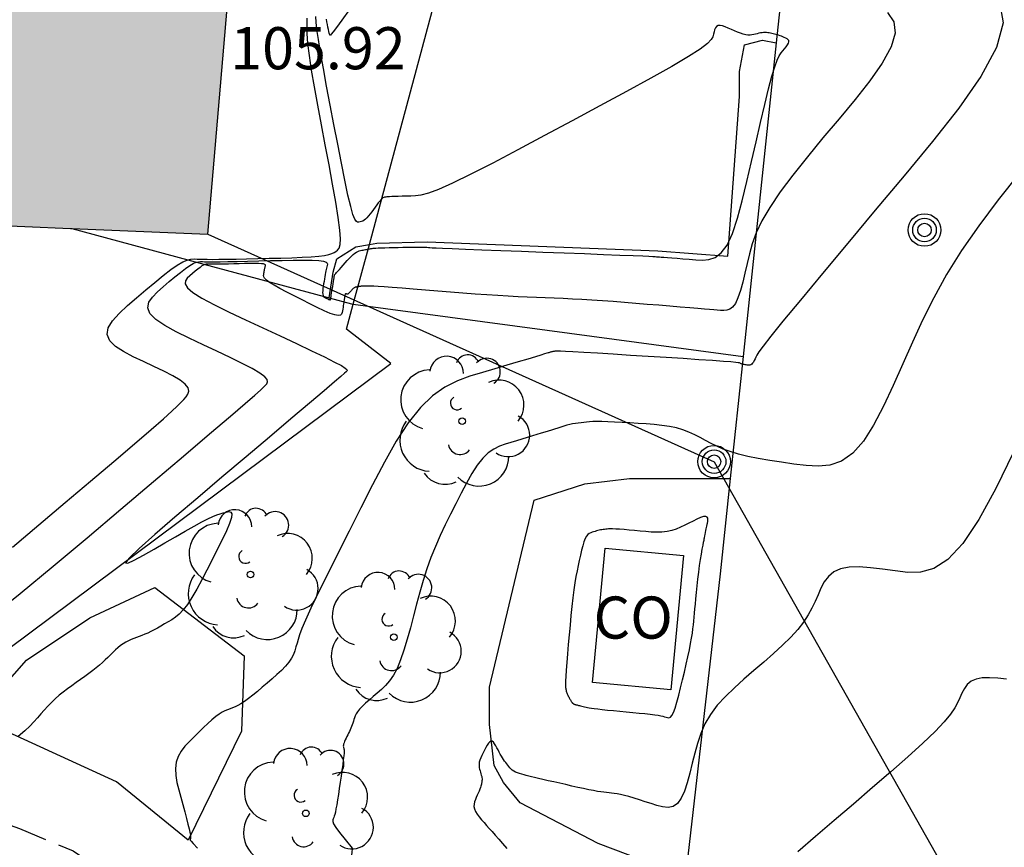
# Model space of a CAD drawing. Units: millimetres. Extents: x 580644 to 580995, y 4793540 to 4793791.
# Drawn here: x 580770 to 580787, y 4793662 to 4793677 of the extents above; entities that cross this region are included whole.
import ezdxf

# ---------------------------------------------------------------- set-up
doc = ezdxf.new("R2010")
doc.units = ezdxf.units.MM
doc.linetypes.add('TRAZOS_NORMALES', pattern=[0.75, 0.5, -0.25])
for name, color, linetype in [('020104', 34, 'Continuous'), ('020308', 9, 'Continuous'), ('060128', 7, 'TRAZOS_NORMALES'), ('060130', 9, 'Continuous'), ('070101', 9, 'ALAMBRADA'), ('070104', 3, 'Continuous'), ('070106', 6, 'Continuous'), ('080107', 9, 'Continuous'), ('080301', 9, 'Continuous'), ('090217', 9, 'Continuous'), ('100107', 3, 'Continuous'), ('100202', 3, 'Continuous'), ('220104', 9, 'LINEA_ELECTRICA'), ('990501', 21, 'Continuous')]:
    doc.layers.add(name, color=color, linetype=linetype)
doc.layers.add('020105', color=24, linetype='Continuous', lineweight=30)
doc.layers.add('080111', color=7, linetype='Continuous', lineweight=30)
doc.styles.add('ARIAL', font='ARIAL.TTF', dxfattribs={"height": 1})
doc.linetypes.add('ALAMBRADA', pattern='A,1,[203,DONOSTI.shx,S=0.1,R=0,X=0,Y=0],1', length=2)
doc.linetypes.add('LINEA_ELECTRICA', pattern='A,7.5,-0.3,["E",Standard,S=0.25,R=0,X=-0.1,Y=-0.1],-0.3', length=8.1)

# ---------------------------------------------------------------- blocks, each defined once
blk = doc.blocks.new('ARBOL')
blk.add_circle((0, 0), 0.0587)
for centre, radius, start, end in [((-0.28, 0.855), 0.3, 359.2878, 173.6078), ((0.097, 0.97), 0.21, 23.1565, 160.4665), ((0.438, 0.881), 0.24, 301.578, 139.328), ((-0.564, 0.381), 0.532, 92.28, 254.58), ((0.656, 0.288), 0.443, 319.8556, 114.7656), ((-0.091, 0.321), 0.12, 119.14, 310.56), ((0.819, -0.249), 0.383, 235.5275, 62.0275), ((-0.556, -0.339), 0.555, 142.64, 266.54), ((-0.039, -0.384), 0.21, 189.64, 323.88), ((0.299, -0.624), 0.532, 224.67, 0.24), ((-0.301, -0.676), 0.45, 213.78, 295.32)]:
    blk.add_arc(centre, radius, start, end)
blk = doc.blocks.new('POSTEM')
for radius in [0.29, 0.21, 0.12]:
    blk.add_circle((0, 0), radius)

msp = doc.modelspace()

# ---------------------------------------------------------------- hatches: boundary and pattern name
at = {"layer": '990501'}
msp.add_hatch(color=256, dxfattribs=at).paths.add_polyline_path([(580774.401, 4793686.069), (580767.617, 4793686.45), (580760.833, 4793686.832), (580760.723, 4793684.259), (580760.613, 4793681.686), (580760.272, 4793673.711), (580761.04, 4793673.678), (580764.724, 4793673.52), (580768.409, 4793673.363), (580770.852, 4793673.259), (580773.296, 4793673.155), (580773.848, 4793679.612)])

# ---------------------------------------------------------------- linework, layer by layer
at = {"layer": '020104', "flags": 128}
for points, elevation in [([(580787.397, 4793677.291), (580787.458, 4793676.923), (580787.339, 4793676.478), (580787.064, 4793675.965), (580786.672, 4793675.403), (580786.203, 4793674.808), (580785.695, 4793674.195), (580785.183, 4793673.584), (580784.692, 4793672.996), (580784.241, 4793672.455), (580783.85, 4793671.984), (580783.539, 4793671.607), (580783.322, 4793671.339), (580783.185, 4793671.164), (580783.108, 4793671.059), (580783.071, 4793671.001), (580783.054, 4793670.966), (580783.041, 4793670.936), (580783.027, 4793670.907), (580783.013, 4793670.88), (580782.998, 4793670.858), (580782.983, 4793670.84), (580782.968, 4793670.829), (580782.951, 4793670.824), (580782.935, 4793670.822), (580782.918, 4793670.823), (580782.9, 4793670.825), (580782.883, 4793670.828), (580782.866, 4793670.83), (580782.85, 4793670.833), (580782.835, 4793670.836), (580782.822, 4793670.839), (580782.811, 4793670.843), (580782.801, 4793670.846), (580782.792, 4793670.85), (580782.784, 4793670.854), (580782.776, 4793670.858), (580782.766, 4793670.863), (580782.744, 4793670.868), (580782.697, 4793670.874), (580782.612, 4793670.882), (580782.478, 4793670.892), (580782.285, 4793670.906), (580782.043, 4793670.922), (580781.763, 4793670.94), (580781.458, 4793670.959), (580781.141, 4793670.979), (580780.823, 4793670.999), (580780.518, 4793671.018), (580780.238, 4793671.035), (580779.994, 4793671.05), (580779.8, 4793671.062), (580779.664, 4793671.069), (580779.577, 4793671.073), (580779.526, 4793671.074), (580779.501, 4793671.074), (580779.488, 4793671.073), (580779.477, 4793671.072), (580779.465, 4793671.07), (580779.454, 4793671.069), (580779.443, 4793671.067), (580779.431, 4793671.064), (580779.419, 4793671.061), (580779.407, 4793671.058), (580779.395, 4793671.054), (580779.382, 4793671.05), (580779.37, 4793671.046), (580779.356, 4793671.042), (580779.334, 4793671.035), (580779.294, 4793671.023), (580779.23, 4793671.004), (580779.131, 4793670.974), (580778.994, 4793670.933), (580778.822, 4793670.882), (580778.625, 4793670.824), (580778.411, 4793670.76), (580778.189, 4793670.695), (580777.966, 4793670.626), (580777.743, 4793670.543), (580777.521, 4793670.433), (580777.3, 4793670.28), (580777.082, 4793670.072), (580776.867, 4793669.798), (580776.654, 4793669.468), (580776.442, 4793669.096), (580776.231, 4793668.696), (580776.021, 4793668.283), (580775.813, 4793667.869), (580775.612, 4793667.469), (580775.426, 4793667.097), (580775.264, 4793666.768), (580775.132, 4793666.494), (580775.037, 4793666.286), (580774.972, 4793666.133), (580774.93, 4793666.023), (580774.904, 4793665.94), (580774.886, 4793665.872), (580774.868, 4793665.806), (580774.847, 4793665.739), (580774.821, 4793665.672), (580774.786, 4793665.604), (580774.74, 4793665.534), (580774.68, 4793665.462), (580774.609, 4793665.388), (580774.529, 4793665.314), (580774.444, 4793665.239), (580774.356, 4793665.163), (580774.268, 4793665.088), (580774.181, 4793665.015), (580774.098, 4793664.947), (580774.02, 4793664.886), (580773.95, 4793664.834), (580773.888, 4793664.794), (580773.833, 4793664.763), (580773.783, 4793664.739), (580773.737, 4793664.72), (580773.693, 4793664.704), (580773.649, 4793664.687), (580773.603, 4793664.668), (580773.554, 4793664.643), (580773.5, 4793664.61), (580773.44, 4793664.567), (580773.372, 4793664.511), (580773.298, 4793664.445), (580773.219, 4793664.37), (580773.137, 4793664.291), (580773.053, 4793664.208), (580772.97, 4793664.125), (580772.891, 4793664.04), (580772.822, 4793663.95), (580772.768, 4793663.855), (580772.733, 4793663.752), (580772.72, 4793663.64), (580772.727, 4793663.519), (580772.748, 4793663.393), (580772.779, 4793663.262), (580772.815, 4793663.13), (580772.851, 4793662.998), (580772.886, 4793662.871), (580772.918, 4793662.754), (580772.945, 4793662.652), (580772.966, 4793662.569), (580772.98, 4793662.509), (580772.988, 4793662.469), (580772.992, 4793662.444), (580772.992, 4793662.429), (580772.991, 4793662.418), (580772.99, 4793662.409), (580772.988, 4793662.399), (580772.987, 4793662.391), (580772.986, 4793662.384), (580772.985, 4793662.378), (580772.984, 4793662.374), (580772.984, 4793662.371), (580772.984, 4793662.37), (580772.983, 4793662.369), (580772.985, 4793662.366), (580772.999, 4793662.35), (580773.038, 4793662.306), (580773.113, 4793662.221)], 105.5), ([(580785.402, 4793677.103), (580785.512, 4793676.939), (580785.538, 4793676.737), (580785.464, 4793676.49), (580785.307, 4793676.204), (580785.085, 4793675.89), (580784.822, 4793675.556), (580784.537, 4793675.213), (580784.25, 4793674.87), (580783.973, 4793674.533), (580783.716, 4793674.21), (580783.49, 4793673.909), (580783.303, 4793673.634), (580783.162, 4793673.393), (580783.062, 4793673.179), (580782.992, 4793672.986), (580782.941, 4793672.807), (580782.901, 4793672.634), (580782.862, 4793672.464), (580782.822, 4793672.301), (580782.781, 4793672.153), (580782.738, 4793672.025), (580782.692, 4793671.925), (580782.643, 4793671.858), (580782.591, 4793671.819), (580782.538, 4793671.801), (580782.483, 4793671.797), (580782.427, 4793671.8), (580782.37, 4793671.805), (580782.307, 4793671.81), (580782.232, 4793671.815), (580782.14, 4793671.823), (580782.023, 4793671.832), (580781.879, 4793671.844), (580781.711, 4793671.858), (580781.525, 4793671.874), (580781.327, 4793671.89), (580781.123, 4793671.907), (580780.918, 4793671.924), (580780.715, 4793671.94), (580780.516, 4793671.956), (580780.323, 4793671.97), (580780.137, 4793671.983), (580779.96, 4793671.993), (580779.79, 4793672.002), (580779.626, 4793672.009), (580779.466, 4793672.016), (580779.307, 4793672.022), (580779.149, 4793672.028), (580778.987, 4793672.035), (580778.821, 4793672.042), (580778.646, 4793672.051), (580778.461, 4793672.062), (580778.264, 4793672.075), (580778.056, 4793672.091), (580777.84, 4793672.107), (580777.618, 4793672.125), (580777.394, 4793672.143), (580777.171, 4793672.161), (580776.956, 4793672.178), (580776.756, 4793672.194), (580776.581, 4793672.207), (580776.437, 4793672.218), (580776.33, 4793672.225), (580776.255, 4793672.229), (580776.204, 4793672.231), (580776.169, 4793672.231), (580776.141, 4793672.231), (580776.115, 4793672.23), (580776.09, 4793672.23), (580776.067, 4793672.229), (580776.046, 4793672.228), (580776.029, 4793672.228), (580776.016, 4793672.227), (580776.007, 4793672.226), (580776, 4793672.226), (580775.995, 4793672.225), (580775.991, 4793672.224), (580775.987, 4793672.224), (580775.983, 4793672.223), (580775.978, 4793672.222), (580775.974, 4793672.221), (580775.969, 4793672.22), (580775.963, 4793672.219), (580775.957, 4793672.218), (580775.95, 4793672.217), (580775.943, 4793672.216), (580775.936, 4793672.214), (580775.929, 4793672.213), (580775.922, 4793672.211), (580775.914, 4793672.208), (580775.906, 4793672.204), (580775.897, 4793672.198), (580775.887, 4793672.19), (580775.876, 4793672.18), (580775.865, 4793672.168), (580775.854, 4793672.156), (580775.842, 4793672.143), (580775.831, 4793672.13), (580775.819, 4793672.117), (580775.809, 4793672.106), (580775.799, 4793672.097), (580775.79, 4793672.091), (580775.783, 4793672.087), (580775.778, 4793672.086), (580775.773, 4793672.087), (580775.768, 4793672.09), (580775.765, 4793672.092), (580775.761, 4793672.095), (580775.757, 4793672.098), (580775.753, 4793672.098), (580775.75, 4793672.097), (580775.746, 4793672.092), (580775.743, 4793672.084), (580775.74, 4793672.073), (580775.738, 4793672.06), (580775.735, 4793672.045), (580775.732, 4793672.029), (580775.73, 4793672.014), (580775.727, 4793671.997), (580775.724, 4793671.979), (580775.721, 4793671.96), (580775.718, 4793671.938), (580775.714, 4793671.912), (580775.71, 4793671.884), (580775.706, 4793671.855), (580775.701, 4793671.823), (580775.697, 4793671.792), (580775.691, 4793671.761), (580775.68, 4793671.734), (580775.658, 4793671.715), (580775.62, 4793671.708), (580775.561, 4793671.718), (580775.476, 4793671.747), (580775.37, 4793671.793), (580775.247, 4793671.85), (580775.114, 4793671.916), (580774.975, 4793671.986), (580774.836, 4793672.057), (580774.703, 4793672.125), (580774.582, 4793672.19), (580774.477, 4793672.248), (580774.396, 4793672.298), (580774.341, 4793672.339), (580774.309, 4793672.371), (580774.294, 4793672.397), (580774.291, 4793672.42), (580774.293, 4793672.44), (580774.296, 4793672.46), (580774.299, 4793672.479), (580774.303, 4793672.498), (580774.306, 4793672.515), (580774.309, 4793672.531), (580774.312, 4793672.545), (580774.315, 4793672.558), (580774.317, 4793672.569), (580774.32, 4793672.58), (580774.323, 4793672.59), (580774.325, 4793672.6), (580774.323, 4793672.61), (580774.313, 4793672.618), (580774.292, 4793672.626), (580774.254, 4793672.631), (580774.199, 4793672.633), (580774.127, 4793672.634), (580774.043, 4793672.634), (580773.952, 4793672.632), (580773.857, 4793672.63), (580773.761, 4793672.627), (580773.669, 4793672.625), (580773.583, 4793672.623), (580773.507, 4793672.622), (580773.444, 4793672.621), (580773.395, 4793672.62), (580773.36, 4793672.62), (580773.334, 4793672.62), (580773.315, 4793672.621), (580773.299, 4793672.622), (580773.284, 4793672.622), (580773.267, 4793672.621), (580773.247, 4793672.616), (580773.223, 4793672.606), (580773.194, 4793672.59), (580773.159, 4793672.565), (580773.118, 4793672.533), (580773.074, 4793672.497), (580773.026, 4793672.457), (580772.977, 4793672.415), (580772.931, 4793672.373), (580772.899, 4793672.326), (580772.895, 4793672.271), (580772.934, 4793672.204), (580773.031, 4793672.121), (580773.194, 4793672.019), (580773.415, 4793671.9), (580773.678, 4793671.769), (580773.971, 4793671.63), (580774.277, 4793671.487), (580774.584, 4793671.345), (580774.878, 4793671.207), (580775.146, 4793671.081), (580775.377, 4793670.97), (580775.556, 4793670.88), (580775.676, 4793670.816), (580775.745, 4793670.773), (580775.776, 4793670.746), (580775.781, 4793670.729), (580775.774, 4793670.718), (580775.762, 4793670.706), (580775.732, 4793670.679), (580775.669, 4793670.623), (580775.554, 4793670.525), (580775.372, 4793670.369), (580775.109, 4793670.147), (580774.779, 4793669.867), (580774.398, 4793669.544), (580773.982, 4793669.193), (580773.549, 4793668.827), (580773.118, 4793668.462), (580772.712, 4793668.117), (580772.356, 4793667.81), (580772.076, 4793667.56), (580771.897, 4793667.387), (580771.834, 4793667.304), (580771.873, 4793667.298), (580771.987, 4793667.35), (580772.151, 4793667.44), (580772.34, 4793667.549), (580772.533, 4793667.661), (580772.72, 4793667.769), (580772.896, 4793667.869), (580773.055, 4793667.958), (580773.191, 4793668.032), (580773.301, 4793668.087), (580773.389, 4793668.127), (580773.46, 4793668.156), (580773.52, 4793668.177), (580773.574, 4793668.194), (580773.626, 4793668.209), (580773.673, 4793668.216), (580773.707, 4793668.207), (580773.724, 4793668.174), (580773.718, 4793668.11), (580773.685, 4793668.007), (580773.628, 4793667.873), (580773.553, 4793667.715), (580773.467, 4793667.541), (580773.376, 4793667.359), (580773.283, 4793667.176), (580773.191, 4793667), (580773.102, 4793666.835), (580773.016, 4793666.687), (580772.935, 4793666.563), (580772.859, 4793666.466), (580772.788, 4793666.392), (580772.72, 4793666.336), (580772.655, 4793666.291), (580772.59, 4793666.252), (580772.526, 4793666.215), (580772.463, 4793666.178), (580772.4, 4793666.142), (580772.34, 4793666.11), (580772.282, 4793666.08), (580772.228, 4793666.054), (580772.175, 4793666.031), (580772.125, 4793666.011), (580772.076, 4793665.992), (580772.028, 4793665.974), (580771.979, 4793665.956), (580771.931, 4793665.937), (580771.884, 4793665.916), (580771.836, 4793665.892), (580771.789, 4793665.863), (580771.743, 4793665.83), (580771.698, 4793665.793), (580771.652, 4793665.752), (580771.608, 4793665.709), (580771.563, 4793665.665), (580771.518, 4793665.621), (580771.472, 4793665.577), (580771.423, 4793665.531), (580771.37, 4793665.484), (580771.312, 4793665.436), (580771.248, 4793665.386), (580771.179, 4793665.333), (580771.106, 4793665.28), (580771.03, 4793665.226), (580770.953, 4793665.171), (580770.876, 4793665.116), (580770.8, 4793665.06), (580770.724, 4793665.003), (580770.651, 4793664.945), (580770.581, 4793664.883), (580770.513, 4793664.819), (580770.448, 4793664.752), (580770.385, 4793664.683), (580770.324, 4793664.613), (580770.263, 4793664.543), (580770.2, 4793664.471), (580770.129, 4793664.395), (580770.039, 4793664.31), (580769.922, 4793664.211)], 106), ([(580775.822, 4793677.155), (580775.684, 4793676.966), (580775.588, 4793676.836), (580775.529, 4793676.757), (580775.497, 4793676.717), (580775.484, 4793676.701), (580775.479, 4793676.699), (580775.476, 4793676.698), (580775.473, 4793676.7), (580775.469, 4793676.706), (580775.465, 4793676.717), (580775.459, 4793676.737), (580775.452, 4793676.765), (580775.445, 4793676.801), (580775.436, 4793676.844), (580775.427, 4793676.89), (580775.418, 4793676.938), (580775.409, 4793676.986)], 106), ([(580769.409, 4793666.325), (580769.958, 4793666.759), (580770.544, 4793667.243), (580771.149, 4793667.752), (580771.752, 4793668.262), (580772.332, 4793668.753), (580772.866, 4793669.205), (580773.33, 4793669.599), (580773.702, 4793669.915), (580773.965, 4793670.142), (580774.135, 4793670.29), (580774.236, 4793670.38), (580774.29, 4793670.432), (580774.321, 4793670.464), (580774.346, 4793670.494), (580774.36, 4793670.527), (580774.352, 4793670.567), (580774.312, 4793670.618), (580774.227, 4793670.682), (580774.09, 4793670.762), (580773.91, 4793670.856), (580773.696, 4793670.961), (580773.461, 4793671.072), (580773.214, 4793671.187), (580772.968, 4793671.303), (580772.737, 4793671.417), (580772.533, 4793671.529), (580772.372, 4793671.639), (580772.268, 4793671.744), (580772.23, 4793671.845), (580772.249, 4793671.943), (580772.31, 4793672.037), (580772.4, 4793672.129), (580772.504, 4793672.22), (580772.61, 4793672.311), (580772.713, 4793672.397), (580772.81, 4793672.477), (580772.898, 4793672.545), (580772.975, 4793672.598), (580773.038, 4793672.634), (580773.089, 4793672.656), (580773.132, 4793672.666), (580773.169, 4793672.669), (580773.203, 4793672.668), (580773.237, 4793672.667), (580773.279, 4793672.665), (580773.335, 4793672.665), (580773.411, 4793672.665), (580773.516, 4793672.666), (580773.653, 4793672.668), (580773.818, 4793672.672), (580774.005, 4793672.676), (580774.205, 4793672.68), (580774.412, 4793672.685), (580774.62, 4793672.69), (580774.818, 4793672.694), (580774.999, 4793672.695), (580775.155, 4793672.694), (580775.276, 4793672.688), (580775.357, 4793672.677), (580775.404, 4793672.661), (580775.425, 4793672.642), (580775.43, 4793672.622), (580775.425, 4793672.6), (580775.419, 4793672.577), (580775.413, 4793672.554), (580775.407, 4793672.53), (580775.401, 4793672.502), (580775.394, 4793672.472), (580775.388, 4793672.437), (580775.381, 4793672.399), (580775.374, 4793672.359), (580775.367, 4793672.316), (580775.36, 4793672.273), (580775.353, 4793672.23), (580775.347, 4793672.189), (580775.343, 4793672.15), (580775.341, 4793672.116), (580775.344, 4793672.087), (580775.35, 4793672.065), (580775.36, 4793672.048), (580775.373, 4793672.036), (580775.387, 4793672.026), (580775.403, 4793672.018), (580775.418, 4793672.01), (580775.433, 4793672.003), (580775.447, 4793671.996), (580775.459, 4793671.991), (580775.468, 4793671.988), (580775.475, 4793671.987), (580775.479, 4793671.988), (580775.482, 4793671.99), (580775.483, 4793671.993), (580775.484, 4793671.996), (580775.484, 4793672), (580775.485, 4793672.005), (580775.486, 4793672.014), (580775.488, 4793672.027), (580775.492, 4793672.047), (580775.496, 4793672.073), (580775.501, 4793672.106), (580775.507, 4793672.144), (580775.514, 4793672.185), (580775.521, 4793672.227), (580775.528, 4793672.27), (580775.534, 4793672.311), (580775.541, 4793672.348), (580775.546, 4793672.38), (580775.55, 4793672.405), (580775.553, 4793672.422), (580775.555, 4793672.433), (580775.557, 4793672.438), (580775.557, 4793672.439), (580775.558, 4793672.439), (580775.561, 4793672.441), (580775.566, 4793672.446), (580775.575, 4793672.456), (580775.59, 4793672.472), (580775.612, 4793672.497), (580775.64, 4793672.528), (580775.672, 4793672.564), (580775.708, 4793672.603), (580775.744, 4793672.644), (580775.781, 4793672.685), (580775.817, 4793672.724), (580775.852, 4793672.761), (580775.885, 4793672.793), (580775.916, 4793672.819), (580775.944, 4793672.838), (580775.97, 4793672.851), (580775.994, 4793672.86), (580776.017, 4793672.866), (580776.04, 4793672.87), (580776.062, 4793672.874), (580776.084, 4793672.878), (580776.105, 4793672.882), (580776.125, 4793672.886), (580776.143, 4793672.889), (580776.159, 4793672.892), (580776.174, 4793672.894), (580776.188, 4793672.897), (580776.2, 4793672.899), (580776.213, 4793672.901), (580776.226, 4793672.904), (580776.241, 4793672.906), (580776.262, 4793672.908), (580776.292, 4793672.91), (580776.333, 4793672.912), (580776.387, 4793672.914), (580776.452, 4793672.916), (580776.526, 4793672.918), (580776.605, 4793672.92), (580776.687, 4793672.922), (580776.769, 4793672.924), (580776.849, 4793672.925), (580776.924, 4793672.927), (580776.992, 4793672.928), (580777.052, 4793672.928), (580777.1, 4793672.927), (580777.139, 4793672.926), (580777.172, 4793672.925), (580777.2, 4793672.923), (580777.225, 4793672.921), (580777.253, 4793672.919), (580777.294, 4793672.916), (580777.365, 4793672.913), (580777.478, 4793672.907), (580777.648, 4793672.9), (580777.885, 4793672.891), (580778.179, 4793672.879), (580778.516, 4793672.866), (580778.882, 4793672.853), (580779.261, 4793672.838), (580779.641, 4793672.824), (580780.007, 4793672.81), (580780.343, 4793672.797), (580780.637, 4793672.785), (580780.873, 4793672.776), (580781.042, 4793672.769), (580781.153, 4793672.764), (580781.222, 4793672.76), (580781.262, 4793672.758), (580781.287, 4793672.756), (580781.31, 4793672.754), (580781.338, 4793672.752), (580781.373, 4793672.749), (580781.419, 4793672.745), (580781.48, 4793672.74), (580781.559, 4793672.734), (580781.653, 4793672.727), (580781.758, 4793672.719), (580781.871, 4793672.71), (580781.987, 4793672.701), (580782.104, 4793672.695), (580782.219, 4793672.703), (580782.332, 4793672.74), (580782.44, 4793672.822), (580782.543, 4793672.962), (580782.638, 4793673.171), (580782.729, 4793673.439), (580782.814, 4793673.751), (580782.897, 4793674.092), (580782.979, 4793674.448), (580783.06, 4793674.804), (580783.139, 4793675.147), (580783.214, 4793675.465), (580783.283, 4793675.744), (580783.343, 4793675.971), (580783.394, 4793676.138), (580783.437, 4793676.254), (580783.474, 4793676.331), (580783.507, 4793676.383), (580783.538, 4793676.421), (580783.568, 4793676.457), (580783.596, 4793676.493), (580783.619, 4793676.526), (580783.636, 4793676.556), (580783.643, 4793676.582), (580783.641, 4793676.603), (580783.629, 4793676.62), (580783.611, 4793676.635), (580783.588, 4793676.647), (580783.563, 4793676.658), (580783.537, 4793676.669), (580783.512, 4793676.68), (580783.487, 4793676.69), (580783.462, 4793676.7), (580783.437, 4793676.708), (580783.413, 4793676.715), (580783.389, 4793676.721), (580783.365, 4793676.726), (580783.341, 4793676.731), (580783.318, 4793676.736), (580783.294, 4793676.74), (580783.27, 4793676.744), (580783.246, 4793676.747), (580783.221, 4793676.748), (580783.194, 4793676.748), (580783.167, 4793676.745), (580783.138, 4793676.74), (580783.109, 4793676.734), (580783.079, 4793676.726), (580783.048, 4793676.718), (580783.018, 4793676.71), (580782.986, 4793676.704), (580782.953, 4793676.7), (580782.916, 4793676.7), (580782.876, 4793676.706), (580782.83, 4793676.717), (580782.781, 4793676.734), (580782.729, 4793676.755), (580782.675, 4793676.778), (580782.62, 4793676.803), (580782.565, 4793676.827), (580782.512, 4793676.849), (580782.462, 4793676.866), (580782.419, 4793676.874), (580782.383, 4793676.872), (580782.356, 4793676.857), (580782.336, 4793676.831), (580782.322, 4793676.798), (580782.312, 4793676.759), (580782.304, 4793676.717), (580782.293, 4793676.673), (580782.262, 4793676.621), (580782.193, 4793676.55), (580782.064, 4793676.453), (580781.858, 4793676.319), (580781.561, 4793676.144), (580781.186, 4793675.933), (580780.752, 4793675.696), (580780.279, 4793675.44), (580779.787, 4793675.175), (580779.294, 4793674.911), (580778.818, 4793674.657), (580778.375, 4793674.424), (580777.982, 4793674.223), (580777.656, 4793674.064), (580777.407, 4793673.955), (580777.225, 4793673.888), (580777.093, 4793673.853), (580776.994, 4793673.839), (580776.912, 4793673.835), (580776.833, 4793673.833), (580776.757, 4793673.832), (580776.686, 4793673.83), (580776.624, 4793673.828), (580776.572, 4793673.826), (580776.532, 4793673.824), (580776.504, 4793673.822), (580776.483, 4793673.82), (580776.468, 4793673.818), (580776.456, 4793673.816), (580776.444, 4793673.813), (580776.431, 4793673.809), (580776.417, 4793673.802), (580776.401, 4793673.79), (580776.382, 4793673.772), (580776.359, 4793673.747), (580776.334, 4793673.715), (580776.306, 4793673.679), (580776.277, 4793673.639), (580776.247, 4793673.598), (580776.217, 4793673.557), (580776.188, 4793673.517), (580776.159, 4793673.481), (580776.131, 4793673.449), (580776.104, 4793673.423), (580776.079, 4793673.404), (580776.056, 4793673.39), (580776.033, 4793673.382), (580776.01, 4793673.376), (580775.989, 4793673.372), (580775.966, 4793673.37), (580775.943, 4793673.383), (580775.915, 4793673.424), (580775.882, 4793673.507), (580775.842, 4793673.648), (580775.793, 4793673.854), (580775.737, 4793674.118), (580775.676, 4793674.424), (580775.61, 4793674.758), (580775.544, 4793675.107), (580775.477, 4793675.456), (580775.413, 4793675.794), (580775.355, 4793676.108), (580775.305, 4793676.388), (580775.266, 4793676.621), (580775.24, 4793676.8), (580775.226, 4793676.933), (580775.22, 4793677.032)], 106.5), ([(580769.821, 4793667.585), (580770.289, 4793667.98), (580770.757, 4793668.376), (580771.208, 4793668.758), (580771.625, 4793669.111), (580771.991, 4793669.423), (580772.289, 4793669.679), (580772.507, 4793669.869), (580772.657, 4793670.004), (580772.755, 4793670.096), (580772.82, 4793670.16), (580772.868, 4793670.211), (580772.911, 4793670.259), (580772.945, 4793670.309), (580772.96, 4793670.362), (580772.947, 4793670.419), (580772.897, 4793670.483), (580772.804, 4793670.555), (580772.674, 4793670.632), (580772.515, 4793670.715), (580772.338, 4793670.8), (580772.152, 4793670.887), (580771.966, 4793670.975), (580771.795, 4793671.065), (580771.652, 4793671.159), (580771.551, 4793671.259), (580771.506, 4793671.368), (580771.526, 4793671.487), (580771.603, 4793671.614), (580771.722, 4793671.747), (580771.869, 4793671.885), (580772.031, 4793672.025), (580772.193, 4793672.164), (580772.352, 4793672.298), (580772.501, 4793672.42), (580772.637, 4793672.525), (580772.755, 4793672.607), (580772.852, 4793672.663), (580772.931, 4793672.696), (580772.997, 4793672.711), (580773.054, 4793672.716), (580773.106, 4793672.714), (580773.159, 4793672.712), (580773.217, 4793672.71), (580773.288, 4793672.709), (580773.378, 4793672.708), (580773.492, 4793672.709), (580773.635, 4793672.711), (580773.803, 4793672.714), (580773.989, 4793672.718), (580774.188, 4793672.723), (580774.393, 4793672.727), (580774.597, 4793672.732), (580774.795, 4793672.738), (580774.978, 4793672.745), (580775.141, 4793672.753), (580775.276, 4793672.764), (580775.378, 4793672.778), (580775.452, 4793672.794), (580775.505, 4793672.812), (580775.545, 4793672.83), (580775.577, 4793672.85), (580775.607, 4793672.872), (580775.634, 4793672.907), (580775.652, 4793672.97), (580775.658, 4793673.073), (580775.649, 4793673.231), (580775.621, 4793673.453), (580775.576, 4793673.728), (580775.52, 4793674.045), (580775.456, 4793674.389), (580775.388, 4793674.746), (580775.32, 4793675.104), (580775.254, 4793675.452), (580775.195, 4793675.781), (580775.144, 4793676.08), (580775.106, 4793676.34), (580775.081, 4793676.555), (580775.068, 4793676.73), (580775.064, 4793676.876), (580775.066, 4793677.002)], 107), ([(580787.641, 4793669.275), (580787.327, 4793668.628), (580787.025, 4793668.075), (580786.74, 4793667.646), (580786.474, 4793667.362), (580786.225, 4793667.203), (580785.988, 4793667.137), (580785.76, 4793667.133), (580785.536, 4793667.161), (580785.314, 4793667.193), (580785.098, 4793667.218), (580784.897, 4793667.232), (580784.716, 4793667.228), (580784.563, 4793667.199), (580784.442, 4793667.143), (580784.348, 4793667.062), (580784.275, 4793666.963), (580784.216, 4793666.853), (580784.164, 4793666.736), (580784.112, 4793666.618), (580784.055, 4793666.499), (580783.988, 4793666.377), (580783.906, 4793666.25), (580783.804, 4793666.119), (580783.678, 4793665.98), (580783.531, 4793665.837), (580783.37, 4793665.689), (580783.198, 4793665.538), (580783.022, 4793665.386), (580782.845, 4793665.234), (580782.674, 4793665.081), (580782.514, 4793664.925), (580782.37, 4793664.767), (580782.247, 4793664.604), (580782.15, 4793664.436), (580782.075, 4793664.264), (580782.015, 4793664.089), (580781.967, 4793663.912), (580781.924, 4793663.734), (580781.881, 4793663.558), (580781.836, 4793663.389), (580781.786, 4793663.238), (580781.729, 4793663.112), (580781.661, 4793663.02), (580781.582, 4793662.968), (580781.493, 4793662.95), (580781.396, 4793662.958), (580781.295, 4793662.983), (580781.19, 4793663.016), (580781.086, 4793663.05), (580780.984, 4793663.083), (580780.887, 4793663.114), (580780.797, 4793663.141), (580780.717, 4793663.163), (580780.648, 4793663.18), (580780.588, 4793663.191), (580780.536, 4793663.199), (580780.488, 4793663.205), (580780.443, 4793663.209), (580780.397, 4793663.214), (580780.349, 4793663.219), (580780.296, 4793663.226), (580780.235, 4793663.235), (580780.164, 4793663.248), (580780.081, 4793663.264), (580779.988, 4793663.283), (580779.887, 4793663.306), (580779.781, 4793663.329), (580779.673, 4793663.354), (580779.564, 4793663.378), (580779.458, 4793663.402), (580779.358, 4793663.425), (580779.266, 4793663.446), (580779.185, 4793663.465), (580779.117, 4793663.481), (580779.06, 4793663.495), (580779.011, 4793663.507), (580778.968, 4793663.518), (580778.928, 4793663.529), (580778.888, 4793663.54), (580778.85, 4793663.551), (580778.813, 4793663.563), (580778.778, 4793663.577), (580778.747, 4793663.592), (580778.72, 4793663.611), (580778.697, 4793663.632), (580778.676, 4793663.654), (580778.657, 4793663.677), (580778.638, 4793663.701), (580778.62, 4793663.725), (580778.602, 4793663.749), (580778.583, 4793663.775), (580778.565, 4793663.802), (580778.545, 4793663.832), (580778.526, 4793663.864), (580778.506, 4793663.899), (580778.486, 4793663.935), (580778.465, 4793663.972), (580778.444, 4793664.01), (580778.424, 4793664.047), (580778.403, 4793664.081), (580778.382, 4793664.108), (580778.361, 4793664.126), (580778.339, 4793664.129), (580778.317, 4793664.117), (580778.294, 4793664.091), (580778.271, 4793664.056), (580778.247, 4793664.013), (580778.224, 4793663.967), (580778.2, 4793663.921), (580778.178, 4793663.875), (580778.159, 4793663.831), (580778.143, 4793663.79), (580778.132, 4793663.752), (580778.128, 4793663.717), (580778.128, 4793663.685), (580778.132, 4793663.656), (580778.138, 4793663.629), (580778.146, 4793663.602), (580778.154, 4793663.575), (580778.162, 4793663.549), (580778.168, 4793663.524), (580778.174, 4793663.501), (580778.178, 4793663.479), (580778.18, 4793663.459), (580778.18, 4793663.442), (580778.179, 4793663.425), (580778.177, 4793663.41), (580778.175, 4793663.395), (580778.173, 4793663.38), (580778.17, 4793663.365), (580778.166, 4793663.347), (580778.16, 4793663.326), (580778.152, 4793663.302), (580778.141, 4793663.273), (580778.128, 4793663.24), (580778.112, 4793663.204), (580778.096, 4793663.166), (580778.079, 4793663.128), (580778.062, 4793663.089), (580778.048, 4793663.049), (580778.038, 4793663.009), (580778.037, 4793662.967), (580778.045, 4793662.923), (580778.064, 4793662.877), (580778.094, 4793662.83), (580778.131, 4793662.78), (580778.173, 4793662.73), (580778.218, 4793662.679), (580778.263, 4793662.628), (580778.31, 4793662.575), (580778.361, 4793662.518), (580778.416, 4793662.456), (580778.478, 4793662.385), (580778.547, 4793662.306), (580778.623, 4793662.218)], 104.5), ([(580787.519, 4793665.231), (580787.363, 4793665.249), (580787.218, 4793665.259), (580787.087, 4793665.256), (580786.976, 4793665.235), (580786.889, 4793665.195), (580786.821, 4793665.136), (580786.769, 4793665.065), (580786.726, 4793664.985), (580786.688, 4793664.901), (580786.649, 4793664.814), (580786.598, 4793664.72), (580786.523, 4793664.608), (580786.411, 4793664.472), (580786.25, 4793664.302), (580786.032, 4793664.093), (580785.765, 4793663.851), (580785.461, 4793663.585), (580785.134, 4793663.301), (580784.794, 4793663.009), (580784.453, 4793662.717), (580784.12, 4793662.431), (580783.803, 4793662.16)], 104)]:
    msp.add_lwpolyline(points, dxfattribs=dict(at, elevation=elevation))
at = {"layer": '020105', "elevation": 105, "flags": 128}
msp.add_lwpolyline([(580787.747, 4793674.236), (580787.373, 4793673.766), (580787.027, 4793673.308), (580786.719, 4793672.864), (580786.453, 4793672.438), (580786.226, 4793672.026), (580786.026, 4793671.627), (580785.844, 4793671.234), (580785.672, 4793670.845), (580785.501, 4793670.46), (580785.329, 4793670.092), (580785.152, 4793669.757), (580784.97, 4793669.472), (580784.78, 4793669.255), (580784.582, 4793669.116), (580784.376, 4793669.044), (580784.164, 4793669.023), (580783.949, 4793669.035), (580783.732, 4793669.064), (580783.515, 4793669.096), (580783.303, 4793669.129), (580783.1, 4793669.164), (580782.913, 4793669.2), (580782.745, 4793669.24), (580782.599, 4793669.284), (580782.473, 4793669.331), (580782.361, 4793669.38), (580782.259, 4793669.431), (580782.162, 4793669.483), (580782.065, 4793669.534), (580781.967, 4793669.584), (580781.865, 4793669.631), (580781.756, 4793669.672), (580781.641, 4793669.706), (580781.516, 4793669.733), (580781.383, 4793669.752), (580781.245, 4793669.767), (580781.102, 4793669.778), (580780.958, 4793669.787), (580780.814, 4793669.796), (580780.674, 4793669.805), (580780.542, 4793669.812), (580780.421, 4793669.817), (580780.315, 4793669.82), (580780.228, 4793669.821), (580780.155, 4793669.819), (580780.094, 4793669.815), (580780.041, 4793669.81), (580779.991, 4793669.805), (580779.943, 4793669.799), (580779.893, 4793669.793), (580779.844, 4793669.786), (580779.794, 4793669.777), (580779.742, 4793669.766), (580779.69, 4793669.753), (580779.636, 4793669.739), (580779.582, 4793669.722), (580779.528, 4793669.705), (580779.473, 4793669.687), (580779.417, 4793669.669), (580779.36, 4793669.651), (580779.3, 4793669.632), (580779.233, 4793669.611), (580779.159, 4793669.588), (580779.077, 4793669.563), (580778.987, 4793669.536), (580778.892, 4793669.508), (580778.793, 4793669.478), (580778.692, 4793669.448), (580778.591, 4793669.417), (580778.49, 4793669.38), (580778.39, 4793669.33), (580778.29, 4793669.261), (580778.192, 4793669.167), (580778.094, 4793669.043), (580777.998, 4793668.893), (580777.902, 4793668.725), (580777.807, 4793668.544), (580777.712, 4793668.357), (580777.617, 4793668.169), (580777.524, 4793667.98), (580777.434, 4793667.788), (580777.349, 4793667.595), (580777.27, 4793667.397), (580777.198, 4793667.195), (580777.133, 4793666.989), (580777.073, 4793666.78), (580777.016, 4793666.57), (580776.96, 4793666.358), (580776.905, 4793666.148), (580776.849, 4793665.943), (580776.791, 4793665.75), (580776.731, 4793665.575), (580776.668, 4793665.424), (580776.602, 4793665.301), (580776.533, 4793665.201), (580776.462, 4793665.119), (580776.389, 4793665.049), (580776.315, 4793664.986), (580776.242, 4793664.923), (580776.171, 4793664.861), (580776.106, 4793664.803), (580776.048, 4793664.747), (580776, 4793664.697), (580775.965, 4793664.653), (580775.939, 4793664.614), (580775.921, 4793664.579), (580775.909, 4793664.546), (580775.899, 4793664.515), (580775.889, 4793664.483), (580775.879, 4793664.452), (580775.869, 4793664.421), (580775.858, 4793664.39), (580775.846, 4793664.36), (580775.833, 4793664.329), (580775.819, 4793664.299), (580775.805, 4793664.27), (580775.79, 4793664.24), (580775.775, 4793664.21), (580775.76, 4793664.181), (580775.746, 4793664.152), (580775.733, 4793664.125), (580775.723, 4793664.099), (580775.716, 4793664.077), (580775.711, 4793664.058), (580775.71, 4793664.042), (580775.711, 4793664.029), (580775.714, 4793664.016), (580775.717, 4793664.005), (580775.721, 4793663.993), (580775.723, 4793663.977), (580775.724, 4793663.953), (580775.723, 4793663.917), (580775.718, 4793663.866), (580775.71, 4793663.796), (580775.699, 4793663.71), (580775.685, 4793663.612), (580775.67, 4793663.506), (580775.654, 4793663.397), (580775.638, 4793663.287), (580775.623, 4793663.181), (580775.608, 4793663.083), (580775.593, 4793662.995), (580775.58, 4793662.921), (580775.569, 4793662.865), (580775.558, 4793662.823), (580775.549, 4793662.792), (580775.54, 4793662.768), (580775.531, 4793662.748), (580775.524, 4793662.727), (580775.524, 4793662.699), (580775.538, 4793662.657), (580775.575, 4793662.594), (580775.641, 4793662.502), (580775.741, 4793662.377), (580775.871, 4793662.223)], dxfattribs=at)
msp.add_lwpolyline([(580782.141, 4793667.747), (580782.148, 4793667.784), (580782.154, 4793667.811), (580782.16, 4793667.843), (580782.167, 4793667.877), (580782.173, 4793667.909), (580782.179, 4793667.936), (580782.182, 4793667.955), (580782.185, 4793667.968), (580782.187, 4793667.979), (580782.19, 4793667.993), (580782.194, 4793668.011), (580782.199, 4793668.038), (580782.202, 4793668.068), (580782.199, 4793668.097), (580782.187, 4793668.12), (580782.163, 4793668.131), (580782.123, 4793668.127), (580782.07, 4793668.11), (580782.006, 4793668.083), (580781.937, 4793668.049), (580781.864, 4793668.011), (580781.79, 4793667.974), (580781.715, 4793667.938), (580781.638, 4793667.906), (580781.558, 4793667.88), (580781.474, 4793667.861), (580781.384, 4793667.852), (580781.291, 4793667.849), (580781.194, 4793667.853), (580781.096, 4793667.86), (580780.996, 4793667.869), (580780.896, 4793667.878), (580780.8, 4793667.887), (580780.71, 4793667.895), (580780.629, 4793667.902), (580780.56, 4793667.906), (580780.506, 4793667.908), (580780.464, 4793667.909), (580780.432, 4793667.908), (580780.406, 4793667.906), (580780.382, 4793667.903), (580780.36, 4793667.9), (580780.337, 4793667.898), (580780.314, 4793667.894), (580780.291, 4793667.89), (580780.267, 4793667.885), (580780.243, 4793667.879), (580780.218, 4793667.872), (580780.193, 4793667.865), (580780.167, 4793667.857), (580780.142, 4793667.849), (580780.116, 4793667.84), (580780.091, 4793667.828), (580780.066, 4793667.809), (580780.042, 4793667.78), (580780.019, 4793667.738), (580779.996, 4793667.68), (580779.974, 4793667.609), (580779.953, 4793667.527), (580779.933, 4793667.439), (580779.912, 4793667.348), (580779.892, 4793667.256), (580779.872, 4793667.16), (580779.852, 4793667.058), (580779.832, 4793666.946), (580779.814, 4793666.821), (580779.797, 4793666.68), (580779.78, 4793666.527), (580779.764, 4793666.364), (580779.748, 4793666.194), (580779.733, 4793666.021), (580779.717, 4793665.848), (580779.703, 4793665.682), (580779.69, 4793665.528), (580779.679, 4793665.393), (580779.671, 4793665.283), (580779.666, 4793665.203), (580779.665, 4793665.147), (580779.666, 4793665.111), (580779.668, 4793665.087), (580779.671, 4793665.069), (580779.674, 4793665.053), (580779.677, 4793665.036), (580779.681, 4793665.02), (580779.685, 4793665.004), (580779.69, 4793664.988), (580779.696, 4793664.973), (580779.702, 4793664.959), (580779.709, 4793664.945), (580779.716, 4793664.931), (580779.724, 4793664.917), (580779.731, 4793664.903), (580779.739, 4793664.89), (580779.746, 4793664.877), (580779.753, 4793664.865), (580779.759, 4793664.855), (580779.764, 4793664.846), (580779.77, 4793664.838), (580779.774, 4793664.831), (580779.779, 4793664.825), (580779.783, 4793664.819), (580779.788, 4793664.814), (580779.792, 4793664.808), (580779.797, 4793664.803), (580779.803, 4793664.798), (580779.81, 4793664.793), (580779.817, 4793664.789), (580779.825, 4793664.786), (580779.834, 4793664.783), (580779.844, 4793664.78), (580779.853, 4793664.778), (580779.863, 4793664.775), (580779.873, 4793664.773), (580779.885, 4793664.77), (580779.899, 4793664.766), (580779.915, 4793664.762), (580779.935, 4793664.758), (580779.957, 4793664.753), (580779.981, 4793664.747), (580780.007, 4793664.741), (580780.033, 4793664.736), (580780.06, 4793664.73), (580780.09, 4793664.723), (580780.128, 4793664.717), (580780.177, 4793664.71), (580780.24, 4793664.702), (580780.32, 4793664.693), (580780.414, 4793664.683), (580780.519, 4793664.673), (580780.632, 4793664.662), (580780.748, 4793664.651), (580780.864, 4793664.64), (580780.976, 4793664.629), (580781.081, 4793664.619), (580781.176, 4793664.608), (580781.255, 4793664.598), (580781.317, 4793664.589), (580781.365, 4793664.58), (580781.402, 4793664.571), (580781.432, 4793664.563), (580781.457, 4793664.555), (580781.483, 4793664.547), (580781.508, 4793664.546), (580781.535, 4793664.557), (580781.562, 4793664.585), (580781.59, 4793664.638), (580781.621, 4793664.718), (580781.652, 4793664.822), (580781.684, 4793664.945), (580781.717, 4793665.079), (580781.751, 4793665.219), (580781.784, 4793665.36), (580781.816, 4793665.498), (580781.846, 4793665.63), (580781.873, 4793665.753), (580781.895, 4793665.865), (580781.913, 4793665.963), (580781.926, 4793666.049), (580781.936, 4793666.127), (580781.944, 4793666.199), (580781.951, 4793666.268), (580781.957, 4793666.336), (580781.964, 4793666.408), (580781.972, 4793666.485), (580781.98, 4793666.57), (580781.989, 4793666.666), (580782, 4793666.775), (580782.012, 4793666.893), (580782.025, 4793667.015), (580782.039, 4793667.137), (580782.054, 4793667.254), (580782.07, 4793667.363), (580782.086, 4793667.461), (580782.102, 4793667.546), (580782.115, 4793667.617), (580782.126, 4793667.671), (580782.133, 4793667.708), (580782.138, 4793667.73)], close=True, dxfattribs=at)
at = {"layer": '060128'}
msp.add_polyline3d([(580765.885, 4793665.515, 106.17), (580766.796, 4793664.675, 106.111), (580767.46, 4793664.011, 105.887), (580768.14, 4793663.467, 105.663), (580769.08, 4793662.899, 105.467), (580769.944, 4793662.571, 105.395), (580770.9, 4793662.175, 105.231), (580771.892, 4793661.511, 105.031), (580772.576, 4793660.763, 104.767), (580773.22, 4793659.899, 104.675), (580773.524, 4793659.311, 104.507), (580773.664, 4793658.967, 104.463)], dxfattribs=at)
at = {"layer": '060130'}
for points in [[(580776.174, 4793672.975, 105.799), (580778.128, 4793680.251, 106.011), (580779.256, 4793686.69, 106.247), (580778.948, 4793687.43, 106.231), (580777.152, 4793690.734, 106.259), (580775.332, 4793694.343, 106.052)], [(580775.888, 4793671.91, 105.768), (580776.174, 4793672.975, 105.799)], [(580765.204, 4793664.811, 106.466), (580766.584, 4793666.239, 106.399), (580768.232, 4793664.643, 106.163), (580776.556, 4793670.855, 105.731), (580775.768, 4793671.463, 105.755), (580775.888, 4793671.91, 105.768)]]:
    msp.add_polyline3d(points, dxfattribs=at)
at = {"layer": '070101'}
for points in [[(580786.42, 4793701.909, 105.845), (580785.604, 4793695.782, 105.855), (580784.78, 4793686.698, 105.847), (580783.732, 4793679.511, 105.399), (580783.42, 4793676.564, 105.254)], [(580783.42, 4793676.564, 105.254), (580782.829, 4793670.977, 104.978)], [(580775.855, 4793671.914, 105.751), (580775.888, 4793671.91, 105.75)], [(580775.888, 4793671.91, 105.75), (580779.34, 4793671.446, 105.647), (580782.829, 4793670.977, 105.543)], [(580782.829, 4793670.977, 104.978), (580782.599, 4793668.807, 104.871)], [(580782.599, 4793668.807, 104.871), (580782.419, 4793667.107, 104.787), (580781.801, 4793661.721, 104.164)], [(580769.168, 4793664.551, 106.187), (580770.068, 4793665.571, 106.183), (580771.196, 4793666.327, 106.175), (580772.356, 4793666.867, 106.147), (580773.944, 4793665.651, 105.727), (580773.896, 4793664.307, 105.375), (580772.948, 4793662.363, 105.503), (580771.672, 4793663.403, 105.595), (580769.168, 4793664.551, 106.187)]]:
    msp.add_polyline3d(points, dxfattribs=at)
at = {"layer": '070104'}
msp.add_polyline3d([(580781.801, 4793661.721, 104.139), (580780.251, 4793662.307, 104.187), (580778.859, 4793663.031, 104.327), (580778.563, 4793663.395, 104.423), (580778.399, 4793663.695, 104.439), (580778.315, 4793664.423, 104.527), (580778.316, 4793665.091, 104.567), (580779.108, 4793668.419, 104.587), (580780.008, 4793668.711, 104.587), (580780.808, 4793668.803, 104.587), (580782.599, 4793668.807, 104.589)], dxfattribs=at)
at = {"layer": '070106'}
for points in [[(580770.876, 4793673.258, 105.434), (580773.382, 4793672.582, 105.573), (580775.457, 4793672.022, 105.688)], [(580775.457, 4793672.022, 105.688), (580775.855, 4793671.914, 105.71)]]:
    msp.add_polyline3d(points, dxfattribs=at)
at = {"layer": '080107'}
msp.add_polyline3d([(580781.767, 4793667.435, 105.163), (580781.542, 4793665.044, 105.159), (580780.147, 4793665.175, 105.159), (580780.373, 4793667.566, 105.163), (580781.767, 4793667.435, 105.163)], dxfattribs=at)
at = {"layer": '080111'}
for points in [[(580773.296, 4793673.155, 112.331), (580773.848, 4793679.612, 111.485), (580774.401, 4793686.069, 110.638)], [(580768.409, 4793673.363, 112.217), (580770.852, 4793673.259, 112.274), (580770.876, 4793673.258, 112.274)], [(580770.876, 4793673.258, 112.274), (580773.296, 4793673.155, 112.331)]]:
    msp.add_polyline3d(points, dxfattribs=at)
at = {"layer": '100107'}
for points in [[(580776.174, 4793672.975, 106.563), (580776.308, 4793672.999, 106.563), (580777.204, 4793673.019, 106.563), (580781.308, 4793672.863, 106.563), (580782.556, 4793672.767, 106.563), (580782.764, 4793675.611, 106.559), (580782.764, 4793676.055, 106.559), (580782.852, 4793676.527, 106.559), (580783.172, 4793676.611, 106.559), (580783.42, 4793676.564, 106.559)], [(580775.457, 4793672.022, 106.563), (580775.532, 4793672.483, 106.563), (580775.596, 4793672.719, 106.563), (580775.932, 4793672.931, 106.563), (580776.174, 4793672.975, 106.563)]]:
    msp.add_polyline3d(points, dxfattribs=at)
at = {"layer": '220104'}
msp.add_polyline3d([(580773.296, 4793673.155, 112.331), (580782.313, 4793669.105, 104.523), (580796.723, 4793643.626, 98.835)], dxfattribs=at)

# ---------------------------------------------------------------- block references
at = {"layer": '090217', "rotation": 359.9987685839998}
for p in [(580786.059, 4793673.231, 104.526), (580782.313, 4793669.106, 104.526)]:
    msp.add_blockref('POSTEM', p, dxfattribs=at)
at = {"layer": '100202', "rotation": 359.9987685839998}
for p in [(580777.828, 4793669.827, 105.418), (580774.06, 4793667.095, 105.602), (580776.608, 4793665.979, 105.118), (580775.044, 4793662.843, 104.946)]:
    msp.add_blockref('ARBOL', p, dxfattribs=at)

# ---------------------------------------------------------------- texts
at = {"layer": '020308', "style": 'ARIAL'}
msp.add_text('105.92', height=0.75, rotation=359.9988, dxfattribs=at).set_placement((580773.697, 4793676.093, 105.917))
at = {"layer": '080301', "style": 'ARIAL'}
msp.add_text('CO', height=0.75, rotation=359.9988, dxfattribs=at).set_placement((580780.167, 4793665.954))

doc.saveas('drawing.dxf')
